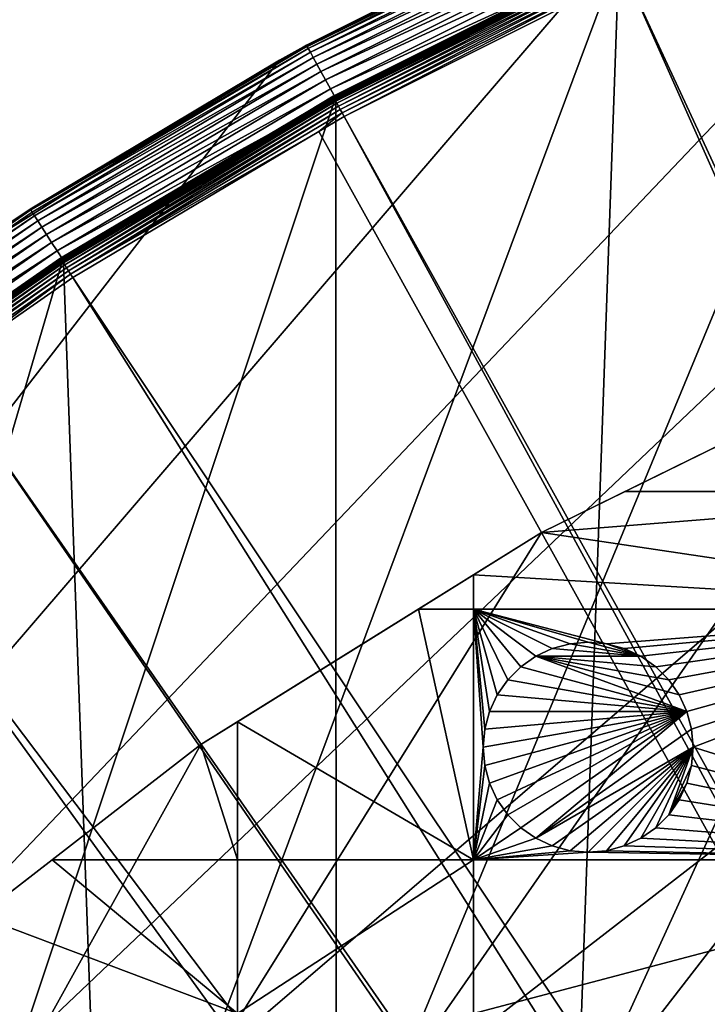
# Model space of a CAD drawing. Extents: x -150 to 150, y -150 to 150.
# Drawn here: x -81 to -59, y 100 to 133 of the extents above; entities that cross this region are included whole.
import ezdxf

# ---------------------------------------------------------------- set-up
doc = ezdxf.new("R2010")
doc.units = 0
doc.header["$MEASUREMENT"] = 0
for name, color, linetype in [('L1', 7, 'Continuous'), ('L2', 7, 'Continuous'), ('L5', 7, 'Continuous')]:
    doc.layers.add(name, color=color, linetype=linetype)

msp = doc.modelspace()

# ---------------------------------------------------------------- linework, layer by layer
at = {"layer": 'L1', "color": 250}
for points in [[(-10.58865, 147.5224, -154.3), (-61.40656, -134.552, -154.3), (-70.84893, -129.8284, -154.3)], [(-10.58865, 147.5224, -154.3), (-70.84893, -129.8284, -154.3), (-21.0858, 146.3912, -154.3)], [(-51.65127, -138.5898, -154.3), (-61.40656, -134.552, -154.3), (-10.58865, 147.5224, -154.3)], [(-70.84893, -129.8284, -154.3), (-31.4755, 144.514, -154.3), (-21.0858, 146.3912, -154.3)], [(-70.84893, -129.8284, -154.3), (-41.70481, 141.9003, -154.3), (-31.4755, 144.514, -154.3)], [(-51.72161, 138.5636, -154.3), (-41.70481, 141.9003, -154.3), (-70.84893, -129.8284, -154.3)], [(-70.84893, -129.8284, -154.3), (-61.47484, 134.5208, -154.3), (-51.72161, 138.5636, -154.3)], [(-11.89443, 27.71428, -146.7104), (-58.06339, 135.3011, -151.5675), (-61.23299, 133.9872, -151.5675)], [(-61.53718, 134.6572, -154.1526), (-71.00315, 129.9503, -152.3807), (-61.55168, 134.6846, -152.3807)], [(-61.55168, 134.6846, -152.3807), (-71.00315, 129.9503, -152.3807), (-70.99864, 129.9421, -152.2437)], [(-70.98673, 129.9241, -154.1526), (-71.00315, 129.9503, -152.3807), (-61.53718, 134.6572, -154.1526)], [(-61.54778, 134.676, -152.2437), (-61.55168, 134.6846, -152.3807), (-70.99864, 129.9421, -152.2437)], [(-61.54778, 134.676, -152.2437), (-70.99864, 129.9421, -152.2437), (-70.98296, 129.9134, -152.1104)], [(-70.98673, 129.9241, -154.1526), (-61.53718, 134.6572, -154.1526), (-61.53607, 134.6547, -154.1783)], [(-70.98544, 129.9217, -154.1783), (-70.98673, 129.9241, -154.1526), (-61.53607, 134.6547, -154.1783)], [(-70.98544, 129.9217, -154.1783), (-61.53607, 134.6547, -154.1783), (-61.53313, 134.6483, -154.2032)], [(-61.53313, 134.6483, -154.2032), (-70.98206, 129.9155, -154.2032), (-70.98544, 129.9217, -154.1783)], [(-61.53419, 134.6463, -152.1104), (-61.54778, 134.676, -152.2437), (-70.98296, 129.9134, -152.1104)], [(-61.53419, 134.6463, -152.1104), (-70.98296, 129.9134, -152.1104), (-70.95659, 129.8651, -151.9846)], [(-61.53313, 134.6483, -154.2032), (-61.52847, 134.6381, -154.2265), (-70.98206, 129.9155, -154.2032)], [(-61.52847, 134.6381, -154.2265), (-70.97667, 129.9057, -154.2265), (-70.98206, 129.9155, -154.2032)], [(-61.52847, 134.6381, -154.2265), (-61.52221, 134.6244, -154.2475), (-70.97667, 129.9057, -154.2265)], [(-61.52221, 134.6244, -154.2475), (-70.96945, 129.8925, -154.2475), (-70.97667, 129.9057, -154.2265)], [(-61.52221, 134.6244, -154.2475), (-61.51455, 134.6077, -154.2657), (-70.96945, 129.8925, -154.2475)], [(-61.51455, 134.6077, -154.2657), (-70.96062, 129.8763, -154.2657), (-70.96945, 129.8925, -154.2475)], [(-61.51455, 134.6077, -154.2657), (-61.5057, 134.5883, -154.2803), (-70.96062, 129.8763, -154.2657)], [(-61.5057, 134.5883, -154.2803), (-70.95041, 129.8576, -154.2803), (-70.96062, 129.8763, -154.2657)], [(-61.51132, 134.5962, -151.9846), (-61.53419, 134.6463, -152.1104), (-70.95659, 129.8651, -151.9846)], [(-61.51132, 134.5962, -151.9846), (-70.95659, 129.8651, -151.9846), (-70.92027, 129.7987, -151.87)], [(-61.5057, 134.5883, -154.2803), (-61.49594, 134.5669, -154.2912), (-70.95041, 129.8576, -154.2803)], [(-61.49594, 134.5669, -154.2912), (-70.93915, 129.837, -154.2912), (-70.95041, 129.8576, -154.2803)], [(-61.49594, 134.5669, -154.2912), (-61.48555, 134.5442, -154.2978), (-70.93915, 129.837, -154.2912)], [(-61.47985, 134.5274, -151.87), (-61.51132, 134.5962, -151.9846), (-70.92027, 129.7987, -151.87)], [(-61.48555, 134.5442, -154.2978), (-70.92717, 129.8151, -154.2978), (-70.93915, 129.837, -154.2912)], [(-61.48555, 134.5442, -154.2978), (-61.47484, 134.5208, -154.3), (-70.92717, 129.8151, -154.2978)], [(-61.47484, 134.5208, -154.3), (-70.91481, 129.7925, -154.3), (-70.92717, 129.8151, -154.2978)], [(-61.47985, 134.5274, -151.87), (-70.92027, 129.7987, -151.87), (-70.87511, 129.716, -151.7701)], [(-70.84893, -129.8284, -154.3), (-70.91481, 129.7925, -154.3), (-61.47484, 134.5208, -154.3)], [(-61.44069, 134.4417, -151.7701), (-61.47985, 134.5274, -151.87), (-70.87511, 129.716, -151.7701)], [(-61.44069, 134.4417, -151.7701), (-70.87511, 129.716, -151.7701), (-70.82242, 129.6196, -151.6877)], [(-61.39501, 134.3417, -151.6877), (-61.44069, 134.4417, -151.7701), (-70.82242, 129.6196, -151.6877)], [(-61.39501, 134.3417, -151.6877), (-70.82242, 129.6196, -151.6877), (-70.76374, 129.5122, -151.6254)], [(-61.34415, 134.2304, -151.6254), (-61.39501, 134.3417, -151.6877), (-70.76374, 129.5122, -151.6254)], [(-61.34415, 134.2304, -151.6254), (-70.76374, 129.5122, -151.6254), (-70.70082, 129.397, -151.5849)], [(-70.70082, 129.397, -151.5849), (-61.28961, 134.1111, -151.5849), (-61.34415, 134.2304, -151.6254)], [(-70.70082, 129.397, -151.5849), (-70.63552, 129.2775, -151.5675), (-61.28961, 134.1111, -151.5849)], [(-70.63552, 129.2775, -151.5675), (-61.23299, 133.9872, -151.5675), (-61.28961, 134.1111, -151.5849)], [(-13.72203, 26.95814, -146.7104), (-61.23299, 133.9872, -151.5675), (-70.63552, 129.2775, -151.5675)], [(-11.89443, 27.71428, -146.7104), (-61.23299, 133.9872, -151.5675), (-13.72203, 26.95814, -146.7104)], [(-70.99864, 129.9421, -152.2437), (-71.84865, 129.4484, -152.3807), (-80.08771, 124.546, -152.2437)], [(-70.99864, 129.9421, -152.2437), (-80.08771, 124.546, -152.2437), (-80.07003, 124.5186, -152.1104)], [(-70.98544, 129.9217, -154.1783), (-70.98206, 129.9155, -154.2032), (-80.07309, 124.5267, -154.1783)], [(-70.98544, 129.9217, -154.1783), (-80.07309, 124.5267, -154.1783), (-71.83362, 129.4213, -154.1526)], [(-70.98206, 129.9155, -154.2032), (-80.06927, 124.5207, -154.2032), (-80.07309, 124.5267, -154.1783)], [(-70.98296, 129.9134, -152.1104), (-70.99864, 129.9421, -152.2437), (-80.07003, 124.5186, -152.1104)], [(-70.98296, 129.9134, -152.1104), (-80.07003, 124.5186, -152.1104), (-80.04027, 124.4723, -151.9846)], [(-70.98206, 129.9155, -154.2032), (-70.97667, 129.9057, -154.2265), (-80.06927, 124.5207, -154.2032)], [(-70.97667, 129.9057, -154.2265), (-80.0632, 124.5113, -154.2265), (-80.06927, 124.5207, -154.2032)], [(-70.97667, 129.9057, -154.2265), (-70.96945, 129.8925, -154.2475), (-80.0632, 124.5113, -154.2265)], [(-70.96945, 129.8925, -154.2475), (-80.05506, 124.4986, -154.2475), (-80.0632, 124.5113, -154.2265)], [(-70.96945, 129.8925, -154.2475), (-70.96062, 129.8763, -154.2657), (-80.05506, 124.4986, -154.2475)], [(-70.96062, 129.8763, -154.2657), (-80.04508, 124.4831, -154.2657), (-80.05506, 124.4986, -154.2475)], [(-70.96062, 129.8763, -154.2657), (-70.95041, 129.8576, -154.2803), (-80.04508, 124.4831, -154.2657)], [(-70.95041, 129.8576, -154.2803), (-80.03358, 124.4652, -154.2803), (-80.04508, 124.4831, -154.2657)], [(-70.95659, 129.8651, -151.9846), (-70.98296, 129.9134, -152.1104), (-80.04027, 124.4723, -151.9846)], [(-70.95659, 129.8651, -151.9846), (-80.04027, 124.4723, -151.9846), (-79.99931, 124.4086, -151.87)], [(-70.95041, 129.8576, -154.2803), (-70.93915, 129.837, -154.2912), (-80.03358, 124.4652, -154.2803)], [(-70.93915, 129.837, -154.2912), (-80.02087, 124.4455, -154.2912), (-80.03358, 124.4652, -154.2803)], [(-70.93915, 129.837, -154.2912), (-70.92717, 129.8151, -154.2978), (-80.02087, 124.4455, -154.2912)], [(-70.92717, 129.8151, -154.2978), (-80.00735, 124.4244, -154.2978), (-80.02087, 124.4455, -154.2912)], [(-70.92717, 129.8151, -154.2978), (-70.91481, 129.7925, -154.3), (-80.00735, 124.4244, -154.2978)], [(-70.91481, 129.7925, -154.3), (-79.99342, 124.4028, -154.3), (-80.00735, 124.4244, -154.2978)], [(-70.92027, 129.7987, -151.87), (-70.95659, 129.8651, -151.9846), (-79.99931, 124.4086, -151.87)], [(-70.92027, 129.7987, -151.87), (-79.99931, 124.4086, -151.87), (-79.94837, 124.3294, -151.7701)], [(-79.99342, 124.4028, -154.3), (-70.91481, 129.7925, -154.3), (-70.84893, -129.8284, -154.3)], [(-70.87511, 129.716, -151.7701), (-70.92027, 129.7987, -151.87), (-79.94837, 124.3294, -151.7701)], [(-70.87511, 129.716, -151.7701), (-79.94837, 124.3294, -151.7701), (-79.88892, 124.2369, -151.6877)], [(-70.82242, 129.6196, -151.6877), (-70.87511, 129.716, -151.7701), (-79.88892, 124.2369, -151.6877)], [(-70.98673, 129.9241, -154.1526), (-71.84865, 129.4484, -152.3807), (-71.00315, 129.9503, -152.3807)], [(-71.00315, 129.9503, -152.3807), (-71.84865, 129.4484, -152.3807), (-70.99864, 129.9421, -152.2437)], [(-71.83362, 129.4213, -154.1526), (-71.84865, 129.4484, -152.3807), (-70.98673, 129.9241, -154.1526)], [(-71.83362, 129.4213, -154.1526), (-70.98673, 129.9241, -154.1526), (-70.98544, 129.9217, -154.1783)], [(-71.83362, 129.4213, -154.1526), (-80.09279, 124.5539, -152.3807), (-71.84865, 129.4484, -152.3807)], [(-71.84865, 129.4484, -152.3807), (-80.09279, 124.5539, -152.3807), (-80.08771, 124.546, -152.2437)], [(-80.07453, 124.5289, -154.1526), (-80.09279, 124.5539, -152.3807), (-71.83362, 129.4213, -154.1526)], [(-71.83362, 129.4213, -154.1526), (-80.07309, 124.5267, -154.1783), (-80.07453, 124.5289, -154.1526)], [(-70.82242, 129.6196, -151.6877), (-79.88892, 124.2369, -151.6877), (-79.82274, 124.134, -151.6254)], [(-70.76374, 129.5122, -151.6254), (-70.82242, 129.6196, -151.6877), (-79.82274, 124.134, -151.6254)], [(-70.76374, 129.5122, -151.6254), (-79.82274, 124.134, -151.6254), (-79.75177, 124.0236, -151.5849)], [(-70.70082, 129.397, -151.5849), (-70.76374, 129.5122, -151.6254), (-79.75177, 124.0236, -151.5849)], [(-70.70082, 129.397, -151.5849), (-79.75177, 124.0236, -151.5849), (-71.47665, 128.7781, -151.5675)], [(-71.47665, 128.7781, -151.5675), (-70.63552, 129.2775, -151.5675), (-70.70082, 129.397, -151.5849)], [(-70.63552, 129.2775, -151.5675), (-71.47665, 128.7781, -151.5675), (-14.64585, 26.39254, -146.7104)], [(-13.72203, 26.95814, -146.7104), (-70.63552, 129.2775, -151.5675), (-14.64585, 26.39254, -146.7104)], [(-71.47665, 128.7781, -151.5675), (-79.75177, 124.0236, -151.5849), (-79.6781, 123.9091, -151.5675)], [(-14.64585, 26.39254, -146.7104), (-71.47665, 128.7781, -151.5675), (-79.6781, 123.9091, -151.5675)], [(-80.08771, 124.546, -152.2437), (-84.54125, 121.4636, -152.3807), (-88.76866, 118.5153, -152.2437)], [(-80.08771, 124.546, -152.2437), (-88.76866, 118.5153, -152.2437), (-88.74907, 118.4892, -152.1104)], [(-80.07309, 124.5267, -154.1783), (-80.06927, 124.5207, -154.2032), (-88.7527, 118.497, -154.1783)], [(-80.07309, 124.5267, -154.1783), (-88.7527, 118.497, -154.1783), (-84.52359, 121.4382, -154.1526)], [(-80.06927, 124.5207, -154.2032), (-88.74847, 118.4914, -154.2032), (-88.7527, 118.497, -154.1783)], [(-80.07003, 124.5186, -152.1104), (-80.08771, 124.546, -152.2437), (-88.74907, 118.4892, -152.1104)], [(-80.07003, 124.5186, -152.1104), (-88.74907, 118.4892, -152.1104), (-88.71608, 118.4451, -151.9846)], [(-80.06927, 124.5207, -154.2032), (-80.0632, 124.5113, -154.2265), (-88.74847, 118.4914, -154.2032)], [(-80.0632, 124.5113, -154.2265), (-88.74174, 118.4824, -154.2265), (-88.74847, 118.4914, -154.2032)], [(-80.0632, 124.5113, -154.2265), (-80.05506, 124.4986, -154.2475), (-88.74174, 118.4824, -154.2265)], [(-80.05506, 124.4986, -154.2475), (-88.73272, 118.4703, -154.2475), (-88.74174, 118.4824, -154.2265)], [(-80.05506, 124.4986, -154.2475), (-80.04508, 124.4831, -154.2657), (-88.73272, 118.4703, -154.2475)], [(-80.04508, 124.4831, -154.2657), (-88.72166, 118.4556, -154.2657), (-88.73272, 118.4703, -154.2475)], [(-80.04508, 124.4831, -154.2657), (-80.03358, 124.4652, -154.2803), (-88.72166, 118.4556, -154.2657)], [(-80.03358, 124.4652, -154.2803), (-88.70891, 118.4386, -154.2803), (-88.72166, 118.4556, -154.2657)], [(-80.04027, 124.4723, -151.9846), (-80.07003, 124.5186, -152.1104), (-88.71608, 118.4451, -151.9846)], [(-80.04027, 124.4723, -151.9846), (-88.71608, 118.4451, -151.9846), (-88.67069, 118.3845, -151.87)], [(-80.03358, 124.4652, -154.2803), (-80.02087, 124.4455, -154.2912), (-88.70891, 118.4386, -154.2803)], [(-80.02087, 124.4455, -154.2912), (-88.69483, 118.4198, -154.2912), (-88.70891, 118.4386, -154.2803)], [(-80.02087, 124.4455, -154.2912), (-80.00735, 124.4244, -154.2978), (-88.69483, 118.4198, -154.2912)], [(-80.00735, 124.4244, -154.2978), (-88.67984, 118.3998, -154.2978), (-88.69483, 118.4198, -154.2912)], [(-80.00735, 124.4244, -154.2978), (-79.99342, 124.4028, -154.3), (-88.67984, 118.3998, -154.2978)], [(-79.99342, 124.4028, -154.3), (-88.6644, 118.3791, -154.3), (-88.67984, 118.3998, -154.2978)], [(-79.99931, 124.4086, -151.87), (-80.04027, 124.4723, -151.9846), (-88.67069, 118.3845, -151.87)], [(-79.99931, 124.4086, -151.87), (-88.67069, 118.3845, -151.87), (-88.61422, 118.3091, -151.7701)], [(-70.84893, -129.8284, -154.3), (-88.6644, 118.3791, -154.3), (-79.99342, 124.4028, -154.3)], [(-79.94837, 124.3294, -151.7701), (-79.99931, 124.4086, -151.87), (-88.61422, 118.3091, -151.7701)], [(-80.07453, 124.5289, -154.1526), (-84.54125, 121.4636, -152.3807), (-80.09279, 124.5539, -152.3807)], [(-80.09279, 124.5539, -152.3807), (-84.54125, 121.4636, -152.3807), (-80.08771, 124.546, -152.2437)], [(-84.52359, 121.4382, -154.1526), (-84.54125, 121.4636, -152.3807), (-80.07453, 124.5289, -154.1526)], [(-84.52359, 121.4382, -154.1526), (-80.07453, 124.5289, -154.1526), (-80.07309, 124.5267, -154.1783)], [(-79.94837, 124.3294, -151.7701), (-88.61422, 118.3091, -151.7701), (-88.54833, 118.2212, -151.6877)], [(-79.88892, 124.2369, -151.6877), (-79.94837, 124.3294, -151.7701), (-88.54833, 118.2212, -151.6877)], [(-79.88892, 124.2369, -151.6877), (-88.54833, 118.2212, -151.6877), (-88.47498, 118.1232, -151.6254)], [(-79.82274, 124.134, -151.6254), (-79.88892, 124.2369, -151.6877), (-88.47498, 118.1232, -151.6254)], [(-79.82274, 124.134, -151.6254), (-88.47498, 118.1232, -151.6254), (-88.39631, 118.0182, -151.5849)], [(-79.75177, 124.0236, -151.5849), (-79.82274, 124.134, -151.6254), (-88.39631, 118.0182, -151.5849)], [(-79.75177, 124.0236, -151.5849), (-88.39631, 118.0182, -151.5849), (-84.10352, 120.8347, -151.5675)], [(-84.10352, 120.8347, -151.5675), (-79.6781, 123.9091, -151.5675), (-79.75177, 124.0236, -151.5849)], [(-17.2591, 24.7926, -146.7104), (-79.6781, 123.9091, -151.5675), (-84.10352, 120.8347, -151.5675)], [(-14.64585, 26.39254, -146.7104), (-79.6781, 123.9091, -151.5675), (-17.2591, 24.7926, -146.7104)], [(-17.77027, 24.47964, -146.7104), (-84.10352, 120.8347, -151.5675), (-88.31466, 117.9092, -151.5675)], [(-17.2591, 24.7926, -146.7104), (-84.10352, 120.8347, -151.5675), (-17.77027, 24.47964, -146.7104)], [(-70.84893, -129.8284, -154.3), (-96.88357, 111.7523, -154.3), (-88.6644, 118.3791, -154.3)], [(-88.31466, 117.9092, -151.5675), (-95.94271, 111.7588, -151.5675), (-19.64328, 22.88126, -146.7104)], [(-17.77027, 24.47964, -146.7104), (-88.31466, 117.9092, -151.5675), (-19.64328, 22.88126, -146.7104)], [(-104.609, 104.5559, -154.3), (-96.88357, 111.7523, -154.3), (-70.84893, -129.8284, -154.3)], [(-19.64328, 22.88126, -146.7104), (-95.94271, 111.7588, -151.5675), (-96.50119, 111.3085, -151.5675)], [(-21.38095, 21.39837, -146.7104), (-96.50119, 111.3085, -151.5675), (-104.196, 104.1405, -151.5675)], [(-19.64328, 22.88126, -146.7104), (-96.50119, 111.3085, -151.5675), (-21.38095, 21.39837, -146.7104)], [(-70.84893, -129.8284, -154.3), (-111.8014, 96.82682, -154.3), (-104.609, 104.5559, -154.3)], [(-104.196, 104.1405, -151.5675), (-106.7111, 101.4377, -151.5675), (-21.88581, 20.80774, -146.7104)], [(-21.38095, 21.39837, -146.7104), (-104.196, 104.1405, -151.5675), (-21.88581, 20.80774, -146.7104)], [(-21.88581, 20.80774, -146.7104), (-106.7111, 101.4377, -151.5675), (-111.3598, 96.44195, -151.5675)]]:
    msp.add_3dface(points, dxfattribs=at)
at = {"layer": 'L2', "color": 250}
for points in [[(13.35422, 131.3228, -161.5), (0, 132, -161.5), (-131.8306, 6.68569, -161.5)], [(-131.8306, 6.68569, -161.5), (0, 132, -161.5), (-13.35422, 131.3228, -161.5)], [(-131.8306, 6.68569, -161.5), (26.5714, 129.298, -161.5), (13.35422, 131.3228, -161.5)], [(-131.8306, 6.68569, -161.5), (-13.35422, 131.3228, -161.5), (-26.5714, 129.298, -161.5)], [(-131.8306, 6.68569, -161.5), (39.51593, 125.9464, -161.5), (26.5714, 129.298, -161.5)], [(-26.5714, 129.298, -161.5), (-39.51593, 125.9464, -161.5), (-131.8306, 6.68569, -161.5)], [(52.05497, 121.3024, -161.5), (39.51593, 125.9464, -161.5), (-131.8306, 6.68569, -161.5)], [(-131.8306, 6.68569, -161.5), (-39.51593, 125.9464, -161.5), (-52.05497, 121.3024, -161.5)], [(-131.8306, 6.68569, -161.5), (64.05986, 115.4138, -161.5), (52.05497, 121.3024, -161.5)], [(-131.8306, 6.68569, -161.5), (-52.05497, 121.3024, -161.5), (-64.05986, 115.4138, -161.5)], [(-52.05497, 121.3024, -161.5), (-52.20103, 121.2308, -164), (-64.05986, 115.4138, -161.5)], [(-64.05986, 115.4138, -161.5), (-52.20103, 121.2308, -164), (-61.27198, 116.7813, -164)], [(-52.20103, 121.2308, -164), (-46.92401, 116.7813, -164), (-61.27198, 116.7813, -164)], [(-61.27198, 116.7813, -164), (-46.92401, 116.7813, -164), (-64.05986, 115.4138, -164)], [(-64.05986, 115.4138, -164), (-46.92401, 116.7813, -164), (-46.92401, 112.8574, -164)], [(-64.05986, 115.4138, -161.5), (-61.27198, 116.7813, -164), (-64.05986, 115.4138, -164)], [(-131.8306, 6.68569, -161.5), (75.4074, 108.3408, -161.5), (64.05986, 115.4138, -161.5)], [(-64.05986, 115.4138, -161.5), (-75.4074, 108.3408, -161.5), (-131.8306, 6.68569, -161.5)], [(-64.05986, 115.4138, -161.5), (-68.16119, 112.8574, -164), (-75.4074, 108.3408, -161.5)], [(-64.05986, 115.4138, -161.5), (-66.32403, 114.0025, -164), (-68.16119, 112.8574, -164)], [(-64.05986, 115.4138, -164), (-46.92401, 112.8574, -164), (-66.32403, 114.0025, -164)], [(-64.05986, 115.4138, -164), (-66.32403, 114.0025, -164), (-64.05986, 115.4138, -161.5)], [(-66.32403, 114.0025, -164), (-66.32403, 112.8574, -164), (-68.16119, 112.8574, -164)], [(-66.32403, 114.0025, -164), (-46.92401, 112.8574, -164), (-66.32403, 112.8574, -164)], [(-75.4074, 108.3408, -161.5), (-68.16119, 112.8574, -164), (-74.19402, 109.0971, -164)], [(-68.16119, 112.8574, -164), (-66.32403, 104.5012, -164), (-74.19402, 109.0971, -164)], [(-68.16119, 112.8574, -164), (-66.32403, 112.8574, -164), (-66.32403, 104.5012, -164)], [(-66.32403, 112.8574, -164), (-62.5, 111.7532, -164), (-63.10777, 111.7, -164)], [(-66.32403, 112.8574, -164), (-46.92401, 112.8574, -164), (-61.89223, 111.7, -164)], [(-66.32403, 112.8574, -164), (-61.89223, 111.7, -164), (-62.5, 111.7532, -164)], [(-63.10777, 111.7, -164), (-63.69707, 111.5421, -164), (-66.32403, 112.8574, -164)], [(-66.32403, 112.8574, -164), (-63.69707, 111.5421, -164), (-64.25, 111.2843, -164)], [(-66.32403, 112.8574, -164), (-64.25, 111.2843, -164), (-64.74975, 110.9343, -164)], [(-64.74975, 110.9343, -164), (-65.18116, 110.5029, -164), (-66.32403, 112.8574, -164)], [(-66.32403, 112.8574, -164), (-65.18116, 110.5029, -164), (-65.53109, 110.0032, -164)], [(-66.32403, 112.8574, -164), (-65.53109, 110.0032, -164), (-65.78892, 109.4502, -164)], [(-65.78892, 109.4502, -164), (-65.94682, 108.8609, -164), (-66.32403, 112.8574, -164)], [(-66.32403, 112.8574, -164), (-65.94682, 108.8609, -164), (-66, 108.2532, -164)], [(-66.32403, 112.8574, -164), (-66, 108.2532, -164), (-66.32403, 104.5012, -164)], [(-46.92401, 112.8574, -164), (-61.30293, 111.5421, -164), (-61.89223, 111.7, -164)], [(-46.92401, 112.8574, -164), (-60.75, 111.2843, -164), (-61.30293, 111.5421, -164)], [(-60.25025, 110.9343, -164), (-60.75, 111.2843, -164), (-46.92401, 112.8574, -164)], [(-46.92401, 112.8574, -164), (-59.81885, 110.5029, -164), (-60.25025, 110.9343, -164)], [(-46.92401, 112.8574, -164), (-59.46891, 110.0032, -164), (-59.81885, 110.5029, -164)], [(-59.21108, 109.4502, -164), (-59.46891, 110.0032, -164), (-46.92401, 112.8574, -164)], [(-46.92401, 112.8574, -164), (-59.05317, 108.8609, -164), (-59.21108, 109.4502, -164)], [(-46.92401, 112.8574, -164), (-59, 108.2532, -164), (-59.05317, 108.8609, -164)], [(-46.92401, 112.8574, -164), (-46.92401, 104.5012, -164), (-59, 108.2532, -164)], [(-63.69707, 111.5421, -169.5), (-63.69707, 111.5421, -164), (-63.10777, 111.7, -164)], [(-63.69707, 111.5421, -169.5), (-63.10777, 111.7, -164), (-63.10777, 111.7, -169.5)], [(-63.69707, 111.5421, -169.5), (-63.10777, 111.7, -169.5), (-60.75, 111.2843, -169.5)], [(-63.10777, 111.7, -169.5), (-62.5, 111.7532, -164), (-62.5, 111.7532, -169.5)], [(-63.10777, 111.7, -169.5), (-63.10777, 111.7, -164), (-62.5, 111.7532, -164)], [(-63.10777, 111.7, -169.5), (-62.5, 111.7532, -169.5), (-60.75, 111.2843, -169.5)], [(-62.5, 111.7532, -169.5), (-62.5, 111.7532, -164), (-61.89223, 111.7, -164)], [(-62.5, 111.7532, -169.5), (-61.89223, 111.7, -164), (-61.89223, 111.7, -169.5)], [(-60.75, 111.2843, -169.5), (-62.5, 111.7532, -169.5), (-61.89223, 111.7, -169.5)], [(-61.89223, 111.7, -169.5), (-61.89223, 111.7, -164), (-61.30293, 111.5421, -164)], [(-61.89223, 111.7, -169.5), (-61.30293, 111.5421, -164), (-61.30293, 111.5421, -169.5)], [(-60.75, 111.2843, -169.5), (-61.89223, 111.7, -169.5), (-61.30293, 111.5421, -169.5)], [(-64.74975, 110.9343, -169.5), (-64.74975, 110.9343, -164), (-64.25, 111.2843, -164)], [(-64.74975, 110.9343, -169.5), (-64.25, 111.2843, -164), (-64.25, 111.2843, -169.5)], [(-59.21108, 109.4502, -169.5), (-64.74975, 110.9343, -169.5), (-64.25, 111.2843, -169.5)], [(-64.25, 111.2843, -169.5), (-64.25, 111.2843, -164), (-63.69707, 111.5421, -164)], [(-64.25, 111.2843, -169.5), (-63.69707, 111.5421, -164), (-63.69707, 111.5421, -169.5)], [(-63.69707, 111.5421, -169.5), (-60.75, 111.2843, -169.5), (-64.25, 111.2843, -169.5)], [(-59.21108, 109.4502, -169.5), (-64.25, 111.2843, -169.5), (-59.46891, 110.0032, -169.5)], [(-59.46891, 110.0032, -169.5), (-64.25, 111.2843, -169.5), (-59.81885, 110.5029, -169.5)], [(-64.25, 111.2843, -169.5), (-60.75, 111.2843, -169.5), (-60.25025, 110.9343, -169.5)], [(-64.25, 111.2843, -169.5), (-60.25025, 110.9343, -169.5), (-59.81885, 110.5029, -169.5)], [(-61.30293, 111.5421, -169.5), (-61.30293, 111.5421, -164), (-60.75, 111.2843, -164)], [(-61.30293, 111.5421, -169.5), (-60.75, 111.2843, -164), (-60.75, 111.2843, -169.5)], [(-60.75, 111.2843, -169.5), (-60.75, 111.2843, -164), (-60.25025, 110.9343, -164)], [(-60.75, 111.2843, -169.5), (-60.25025, 110.9343, -164), (-60.25025, 110.9343, -169.5)], [(-65.18116, 110.5029, -169.5), (-65.18116, 110.5029, -164), (-64.74975, 110.9343, -164)], [(-65.18116, 110.5029, -169.5), (-64.74975, 110.9343, -164), (-64.74975, 110.9343, -169.5)], [(-65.18116, 110.5029, -169.5), (-64.74975, 110.9343, -169.5), (-59.21108, 109.4502, -169.5)], [(-60.25025, 110.9343, -169.5), (-60.25025, 110.9343, -164), (-59.81885, 110.5029, -164)], [(-60.25025, 110.9343, -169.5), (-59.81885, 110.5029, -164), (-59.81885, 110.5029, -169.5)], [(-65.53109, 110.0032, -169.5), (-65.53109, 110.0032, -164), (-65.18116, 110.5029, -164)], [(-65.53109, 110.0032, -169.5), (-65.18116, 110.5029, -164), (-65.18116, 110.5029, -169.5)], [(-59.21108, 109.4502, -169.5), (-65.53109, 110.0032, -169.5), (-65.18116, 110.5029, -169.5)], [(-59.81885, 110.5029, -169.5), (-59.81885, 110.5029, -164), (-59.46891, 110.0032, -164)], [(-59.81885, 110.5029, -169.5), (-59.46891, 110.0032, -164), (-59.46891, 110.0032, -169.5)], [(-65.78892, 109.4502, -169.5), (-65.78892, 109.4502, -164), (-65.53109, 110.0032, -164)], [(-65.78892, 109.4502, -169.5), (-65.53109, 110.0032, -164), (-65.53109, 110.0032, -169.5)], [(-59.21108, 109.4502, -169.5), (-65.78892, 109.4502, -169.5), (-65.53109, 110.0032, -169.5)], [(-59.46891, 110.0032, -169.5), (-59.46891, 110.0032, -164), (-59.21108, 109.4502, -164)], [(-59.46891, 110.0032, -169.5), (-59.21108, 109.4502, -164), (-59.21108, 109.4502, -169.5)], [(-59.21108, 109.4502, -169.5), (-65.94682, 107.6454, -169.5), (-66, 108.2532, -169.5)], [(-59.21108, 109.4502, -169.5), (-66, 108.2532, -169.5), (-65.94682, 108.8609, -169.5)], [(-65.94682, 108.8609, -169.5), (-65.94682, 108.8609, -164), (-65.78892, 109.4502, -164)], [(-65.94682, 108.8609, -169.5), (-65.78892, 109.4502, -164), (-65.78892, 109.4502, -169.5)], [(-65.78892, 107.0561, -169.5), (-65.94682, 107.6454, -169.5), (-59.21108, 109.4502, -169.5)], [(-65.94682, 108.8609, -169.5), (-65.78892, 109.4502, -169.5), (-59.21108, 109.4502, -169.5)], [(-59.21108, 109.4502, -169.5), (-65.53109, 106.5032, -169.5), (-65.78892, 107.0561, -169.5)], [(-59.21108, 109.4502, -169.5), (-65.18116, 106.0034, -169.5), (-65.53109, 106.5032, -169.5)], [(-64.74975, 105.572, -169.5), (-65.18116, 106.0034, -169.5), (-59.21108, 109.4502, -169.5)], [(-64.74975, 105.572, -169.5), (-59.21108, 109.4502, -169.5), (-64.25, 105.2221, -169.5)], [(-64.25, 105.2221, -169.5), (-59.21108, 109.4502, -169.5), (-59.05317, 108.8609, -169.5)], [(-59.21108, 109.4502, -169.5), (-59.21108, 109.4502, -164), (-59.05317, 108.8609, -164)], [(-59.21108, 109.4502, -169.5), (-59.05317, 108.8609, -164), (-59.05317, 108.8609, -169.5)], [(-74.19402, 109.0971, -164), (-74.19402, 104.5012, -164), (-75.4074, 108.3408, -164)], [(-75.4074, 108.3408, -161.5), (-74.19402, 109.0971, -164), (-75.4074, 108.3408, -164)], [(-74.19402, 109.0971, -164), (-66.32403, 104.5012, -164), (-74.19402, 104.5012, -164)], [(-66, 108.2532, -169.5), (-66, 108.2532, -164), (-65.94682, 108.8609, -164)], [(-66, 108.2532, -169.5), (-65.94682, 108.8609, -164), (-65.94682, 108.8609, -169.5)], [(-64.25, 105.2221, -169.5), (-59.05317, 108.8609, -169.5), (-59, 108.2532, -169.5)], [(-59.05317, 108.8609, -169.5), (-59.05317, 108.8609, -164), (-59, 108.2532, -164)], [(-59.05317, 108.8609, -169.5), (-59, 108.2532, -164), (-59, 108.2532, -169.5)], [(85.98117, 100.1561, -161.5), (75.4074, 108.3408, -161.5), (-131.8306, 6.68569, -161.5)], [(-131.8306, 6.68569, -161.5), (-75.4074, 108.3408, -161.5), (-85.98117, 100.1561, -161.5)], [(-75.4074, 108.3408, -161.5), (-80.36774, 104.5012, -164), (-85.98117, 100.1561, -161.5)], [(-74.19402, 104.5012, -164), (-80.36774, 104.5012, -164), (-75.4074, 108.3408, -164)], [(-75.4074, 108.3408, -161.5), (-75.4074, 108.3408, -164), (-80.36774, 104.5012, -164)], [(-66.32403, 104.5012, -164), (-66, 108.2532, -164), (-65.94682, 107.6454, -164)], [(-65.94682, 107.6454, -169.5), (-65.94682, 107.6454, -164), (-66, 108.2532, -164)], [(-65.94682, 107.6454, -169.5), (-66, 108.2532, -164), (-66, 108.2532, -169.5)], [(-63.69707, 104.9642, -169.5), (-64.25, 105.2221, -169.5), (-59, 108.2532, -169.5)], [(-59, 108.2532, -169.5), (-63.10777, 104.8063, -169.5), (-63.69707, 104.9642, -169.5)], [(-59, 108.2532, -169.5), (-62.5, 104.7532, -169.5), (-63.10777, 104.8063, -169.5)], [(-61.89223, 104.8063, -169.5), (-62.5, 104.7532, -169.5), (-59, 108.2532, -169.5)], [(-59, 108.2532, -169.5), (-61.30293, 104.9642, -169.5), (-61.89223, 104.8063, -169.5)], [(-59, 108.2532, -169.5), (-60.75, 105.2221, -169.5), (-61.30293, 104.9642, -169.5)], [(-60.25025, 105.572, -169.5), (-60.75, 105.2221, -169.5), (-59, 108.2532, -169.5)], [(-60.25025, 105.572, -169.5), (-59, 108.2532, -169.5), (-59.81885, 106.0034, -169.5)], [(-59.81885, 106.0034, -169.5), (-59, 108.2532, -169.5), (-59.05317, 107.6454, -169.5)], [(-46.92401, 104.5012, -164), (-59.05317, 107.6454, -164), (-59, 108.2532, -164)], [(-59, 108.2532, -169.5), (-59, 108.2532, -164), (-59.05317, 107.6454, -164)], [(-59, 108.2532, -169.5), (-59.05317, 107.6454, -164), (-59.05317, 107.6454, -169.5)], [(-66.32403, 104.5012, -164), (-65.94682, 107.6454, -164), (-65.78892, 107.0561, -164)], [(-65.78892, 107.0561, -169.5), (-65.78892, 107.0561, -164), (-65.94682, 107.6454, -164)], [(-65.78892, 107.0561, -169.5), (-65.94682, 107.6454, -164), (-65.94682, 107.6454, -169.5)], [(-59.81885, 106.0034, -169.5), (-59.05317, 107.6454, -169.5), (-59.21108, 107.0561, -169.5)], [(-46.92401, 104.5012, -164), (-59.21108, 107.0561, -164), (-59.05317, 107.6454, -164)], [(-59.05317, 107.6454, -169.5), (-59.05317, 107.6454, -164), (-59.21108, 107.0561, -164)], [(-59.05317, 107.6454, -169.5), (-59.21108, 107.0561, -164), (-59.21108, 107.0561, -169.5)], [(-65.78892, 107.0561, -164), (-65.53109, 106.5032, -164), (-66.32403, 104.5012, -164)], [(-65.53109, 106.5032, -169.5), (-65.53109, 106.5032, -164), (-65.78892, 107.0561, -164)], [(-65.53109, 106.5032, -169.5), (-65.78892, 107.0561, -164), (-65.78892, 107.0561, -169.5)], [(-59.21108, 107.0561, -169.5), (-59.46891, 106.5032, -169.5), (-59.81885, 106.0034, -169.5)], [(-59.46891, 106.5032, -164), (-59.21108, 107.0561, -164), (-46.92401, 104.5012, -164)], [(-59.21108, 107.0561, -169.5), (-59.21108, 107.0561, -164), (-59.46891, 106.5032, -164)], [(-59.21108, 107.0561, -169.5), (-59.46891, 106.5032, -164), (-59.46891, 106.5032, -169.5)], [(-66.32403, 104.5012, -164), (-65.53109, 106.5032, -164), (-65.18116, 106.0034, -164)], [(-65.18116, 106.0034, -169.5), (-65.18116, 106.0034, -164), (-65.53109, 106.5032, -164)], [(-65.18116, 106.0034, -169.5), (-65.53109, 106.5032, -164), (-65.53109, 106.5032, -169.5)], [(-46.92401, 104.5012, -164), (-59.81885, 106.0034, -164), (-59.46891, 106.5032, -164)], [(-59.46891, 106.5032, -169.5), (-59.46891, 106.5032, -164), (-59.81885, 106.0034, -164)], [(-59.46891, 106.5032, -169.5), (-59.81885, 106.0034, -164), (-59.81885, 106.0034, -169.5)], [(-66.32403, 104.5012, -164), (-65.18116, 106.0034, -164), (-64.74975, 105.572, -164)], [(-64.74975, 105.572, -169.5), (-64.74975, 105.572, -164), (-65.18116, 106.0034, -164)], [(-64.74975, 105.572, -169.5), (-65.18116, 106.0034, -164), (-65.18116, 106.0034, -169.5)], [(-46.92401, 104.5012, -164), (-60.25025, 105.572, -164), (-59.81885, 106.0034, -164)], [(-59.81885, 106.0034, -169.5), (-59.81885, 106.0034, -164), (-60.25025, 105.572, -164)], [(-59.81885, 106.0034, -169.5), (-60.25025, 105.572, -164), (-60.25025, 105.572, -169.5)], [(-64.74975, 105.572, -164), (-64.25, 105.2221, -164), (-66.32403, 104.5012, -164)], [(-64.25, 105.2221, -169.5), (-64.25, 105.2221, -164), (-64.74975, 105.572, -164)], [(-64.25, 105.2221, -169.5), (-64.74975, 105.572, -164), (-64.74975, 105.572, -169.5)], [(-60.75, 105.2221, -164), (-60.25025, 105.572, -164), (-46.92401, 104.5012, -164)], [(-60.25025, 105.572, -169.5), (-60.25025, 105.572, -164), (-60.75, 105.2221, -164)], [(-60.25025, 105.572, -169.5), (-60.75, 105.2221, -164), (-60.75, 105.2221, -169.5)], [(-66.32403, 104.5012, -164), (-64.25, 105.2221, -164), (-63.69707, 104.9642, -164)], [(-63.69707, 104.9642, -169.5), (-63.69707, 104.9642, -164), (-64.25, 105.2221, -164)], [(-63.69707, 104.9642, -169.5), (-64.25, 105.2221, -164), (-64.25, 105.2221, -169.5)], [(-46.92401, 104.5012, -164), (-61.30293, 104.9642, -164), (-60.75, 105.2221, -164)], [(-60.75, 105.2221, -169.5), (-60.75, 105.2221, -164), (-61.30293, 104.9642, -164)], [(-60.75, 105.2221, -169.5), (-61.30293, 104.9642, -164), (-61.30293, 104.9642, -169.5)], [(-66.32403, 104.5012, -164), (-63.69707, 104.9642, -164), (-63.10777, 104.8063, -164)], [(-63.10777, 104.8063, -164), (-62.5, 104.7532, -164), (-66.32403, 104.5012, -164)], [(-66.32403, 104.5012, -164), (-62.5, 104.7532, -164), (-46.92401, 104.5012, -164)], [(-63.10777, 104.8063, -169.5), (-63.10777, 104.8063, -164), (-63.69707, 104.9642, -164)], [(-63.10777, 104.8063, -169.5), (-63.69707, 104.9642, -164), (-63.69707, 104.9642, -169.5)], [(-62.5, 104.7532, -169.5), (-62.5, 104.7532, -164), (-63.10777, 104.8063, -164)], [(-62.5, 104.7532, -169.5), (-63.10777, 104.8063, -164), (-63.10777, 104.8063, -169.5)], [(-62.5, 104.7532, -164), (-61.89223, 104.8063, -164), (-46.92401, 104.5012, -164)], [(-61.89223, 104.8063, -169.5), (-61.89223, 104.8063, -164), (-62.5, 104.7532, -164)], [(-61.89223, 104.8063, -169.5), (-62.5, 104.7532, -164), (-62.5, 104.7532, -169.5)], [(-46.92401, 104.5012, -164), (-61.89223, 104.8063, -164), (-61.30293, 104.9642, -164)], [(-61.30293, 104.9642, -169.5), (-61.30293, 104.9642, -164), (-61.89223, 104.8063, -164)], [(-61.30293, 104.9642, -169.5), (-61.89223, 104.8063, -164), (-61.89223, 104.8063, -169.5)], [(-85.98117, 100.1561, -161.5), (-80.36774, 104.5012, -164), (-82.79422, 102.6229, -164)], [(-80.36774, 104.5012, -164), (-74.19402, 99.37778, -164), (-82.79422, 102.6229, -164)], [(-74.19402, 104.5012, -164), (-74.19402, 99.37778, -164), (-80.36774, 104.5012, -164)], [(-66.32403, 104.5012, -164), (-66.32403, 99.37778, -164), (-74.19402, 99.37778, -164)], [(-66.32403, 104.5012, -164), (-74.19402, 99.37778, -164), (-74.19402, 104.5012, -164)], [(-46.92401, 104.5012, -164), (-46.92401, 99.37778, -164), (-66.32403, 99.37778, -164)], [(-46.92401, 104.5012, -164), (-66.32403, 99.37778, -164), (-66.32403, 104.5012, -164)], [(-82.79422, 102.6229, -164), (-74.19402, 99.37778, -164), (-82.79422, 99.37778, -164)], [(95.67264, 90.94363, -161.5), (85.98117, 100.1561, -161.5), (-131.8306, 6.68569, -161.5)]]:
    msp.add_3dface(points, dxfattribs=at)
at = {"layer": 'L5', "color": 7}
for points in [[(15.17525, 149.2304, -152), (0, 150, -152), (-145.2116, 37.59788, -152)], [(-145.2116, 37.59788, -152), (0, 150, -152), (-15.17525, 149.2304, -152)], [(-145.2116, 37.59788, -152), (30.19478, 146.9295, -152), (15.17525, 149.2304, -152)], [(-145.2116, 37.59788, -152), (-15.17525, 149.2304, -152), (-30.19478, 146.9295, -152)], [(-10.5582, 147.6229, -167.5), (0, 148, -167.5), (-134.6255, -61.48142, -167.5)], [(-134.6255, -61.48142, -167.5), (0, 148, -167.5), (-129.8965, -70.92885, -167.5)], [(0, 148, -167.5), (-124.5055, -80.01484, -167.5), (-129.8965, -70.92885, -167.5)], [(0, 148, -167.5), (-118.4801, -88.6931, -167.5), (-124.5055, -80.01484, -167.5)], [(-111.8509, -96.91939, -167.5), (-118.4801, -88.6931, -167.5), (0, 148, -167.5)], [(0, 148, -167.5), (-104.6518, -104.6518, -167.5), (-111.8509, -96.91939, -167.5)], [(0, 148, -167.5), (-96.91939, -111.8509, -167.5), (-104.6518, -104.6518, -167.5)], [(-88.6931, -118.4801, -167.5), (-96.91939, -111.8509, -167.5), (0, 148, -167.5)], [(0, 148, -167.5), (-80.01484, -124.5055, -167.5), (-88.6931, -118.4801, -167.5)], [(0, 148, -167.5), (-70.92885, -129.8965, -167.5), (-80.01484, -124.5055, -167.5)], [(-61.48142, -134.6255, -167.5), (-70.92885, -129.8965, -167.5), (0, 148, -167.5)], [(0, 148, -167.5), (-51.7207, -138.6686, -167.5), (-61.48142, -134.6255, -167.5)], [(-134.6255, -61.48142, -167.5), (-21.0626, 146.4936, -167.5), (-10.5582, 147.6229, -167.5)], [(-145.2116, 37.59788, -152), (44.90447, 143.1209, -152), (30.19478, 146.9295, -152)], [(-30.19478, 146.9295, -152), (-44.90447, 143.1209, -152), (-145.2116, 37.59788, -152)], [(-134.6255, -61.48142, -167.5), (-31.45966, 144.6177, -167.5), (-21.0626, 146.4936, -167.5)], [(-41.69642, 142.005, -167.5), (-31.45966, 144.6177, -167.5), (-134.6255, -61.48142, -167.5)], [(59.15338, 137.8437, -152), (44.90447, 143.1209, -152), (-145.2116, 37.59788, -152)], [(-145.2116, 37.59788, -152), (-44.90447, 143.1209, -152), (-59.15338, 137.8437, -152)], [(-134.6255, -61.48142, -167.5), (-51.7207, 138.6686, -167.5), (-41.69642, 142.005, -167.5)], [(-134.6255, -61.48142, -167.5), (-61.48142, 134.6255, -167.5), (-51.7207, 138.6686, -167.5)], [(-145.2116, 37.59788, -152), (72.79529, 131.152, -152), (59.15338, 137.8437, -152)], [(-145.2116, 37.59788, -152), (-59.15338, 137.8437, -152), (-72.79529, 131.152, -152)], [(-59.15338, 137.8437, -152), (-71.88735, 131.6518, -165.5), (-72.79529, 131.152, -152)], [(-59.15338, 137.8437, -152), (-62.31225, 136.4448, -165.5), (-71.88735, 131.6518, -165.5)], [(-71.88735, 131.6518, -165.5), (-62.31225, 136.4448, -165.5), (-62.29963, 136.4172, -165.8473)], [(-71.87279, 131.6252, -165.8473), (-71.88735, 131.6518, -165.5), (-62.29963, 136.4172, -165.8473)], [(-62.29963, 136.4172, -165.8473), (-62.26215, 136.3351, -166.184), (-71.87279, 131.6252, -165.8473)], [(-71.87279, 131.6252, -165.8473), (-62.26215, 136.3351, -166.184), (-71.82954, 131.546, -166.184)], [(-62.26215, 136.3351, -166.184), (-62.20094, 136.2011, -166.5), (-71.82954, 131.546, -166.184)], [(-71.82954, 131.546, -166.184), (-62.20094, 136.2011, -166.5), (-71.75893, 131.4167, -166.5)], [(-62.20094, 136.2011, -166.5), (-62.11787, 136.0192, -166.7856), (-71.75893, 131.4167, -166.5)], [(-71.75893, 131.4167, -166.5), (-62.11787, 136.0192, -166.7856), (-71.6631, 131.2412, -166.7856)], [(-62.11787, 136.0192, -166.7856), (-62.01547, 135.7949, -167.0321), (-71.6631, 131.2412, -166.7856)], [(-71.6631, 131.2412, -166.7856), (-62.01547, 135.7949, -167.0321), (-71.54496, 131.0248, -167.0321)], [(-62.01547, 135.7949, -167.0321), (-61.89684, 135.5352, -167.2321), (-71.54496, 131.0248, -167.0321)], [(-71.54496, 131.0248, -167.0321), (-61.89684, 135.5352, -167.2321), (-71.4081, 130.7742, -167.2321)], [(-61.89684, 135.5352, -167.2321), (-61.76558, 135.2478, -167.3794), (-71.4081, 130.7742, -167.2321)], [(-71.4081, 130.7742, -167.2321), (-61.76558, 135.2478, -167.3794), (-71.25667, 130.4969, -167.3794)], [(-61.76558, 135.2478, -167.3794), (-61.62569, 134.9414, -167.4696), (-71.25667, 130.4969, -167.3794)], [(-71.25667, 130.4969, -167.3794), (-61.62569, 134.9414, -167.4696), (-71.09529, 130.2013, -167.4696)], [(-61.62569, 134.9414, -167.4696), (-61.48142, 134.6255, -167.5), (-71.09529, 130.2013, -167.4696)], [(-70.92885, 129.8965, -167.5), (-61.48142, 134.6255, -167.5), (-134.6255, -61.48142, -167.5)], [(-71.09529, 130.2013, -167.4696), (-61.48142, 134.6255, -167.5), (-70.92885, 129.8965, -167.5)], [(-81.0797, 126.1625, -165.8473), (-81.09612, 126.188, -165.5), (-71.87279, 131.6252, -165.8473)], [(-81.09612, 126.188, -165.5), (-72.77825, 131.1233, -165.5), (-71.87279, 131.6252, -165.8473)], [(-71.87279, 131.6252, -165.8473), (-71.82954, 131.546, -166.184), (-81.0797, 126.1625, -165.8473)], [(-72.79529, 131.152, -152), (-71.88735, 131.6518, -165.5), (-72.77825, 131.1233, -165.5)], [(-71.87279, 131.6252, -165.8473), (-72.77825, 131.1233, -165.5), (-71.88735, 131.6518, -165.5)], [(-81.0797, 126.1625, -165.8473), (-71.82954, 131.546, -166.184), (-81.03091, 126.0866, -166.184)], [(-71.82954, 131.546, -166.184), (-71.75893, 131.4167, -166.5), (-81.03091, 126.0866, -166.184)], [(-81.03091, 126.0866, -166.184), (-71.75893, 131.4167, -166.5), (-80.95126, 125.9626, -166.5)], [(-71.75893, 131.4167, -166.5), (-71.6631, 131.2412, -166.7856), (-80.95126, 125.9626, -166.5)], [(-145.2116, 37.59788, -152), (85.69023, 123.1145, -152), (72.79529, 131.152, -152)], [(-72.79529, 131.152, -152), (-85.69023, 123.1145, -152), (-145.2116, 37.59788, -152)], [(-72.79529, 131.152, -152), (-81.09612, 126.188, -165.5), (-85.69023, 123.1145, -152)], [(-72.79529, 131.152, -152), (-72.77825, 131.1233, -165.5), (-81.09612, 126.188, -165.5)], [(-80.95126, 125.9626, -166.5), (-71.6631, 131.2412, -166.7856), (-80.84315, 125.7944, -166.7856)], [(-71.6631, 131.2412, -166.7856), (-71.54496, 131.0248, -167.0321), (-80.84315, 125.7944, -166.7856)], [(-80.84315, 125.7944, -166.7856), (-71.54496, 131.0248, -167.0321), (-80.70987, 125.587, -167.0321)], [(-71.54496, 131.0248, -167.0321), (-71.4081, 130.7742, -167.2321), (-80.70987, 125.587, -167.0321)], [(-80.70987, 125.587, -167.0321), (-71.4081, 130.7742, -167.2321), (-80.55548, 125.3468, -167.2321)], [(-71.4081, 130.7742, -167.2321), (-71.25667, 130.4969, -167.3794), (-80.55548, 125.3468, -167.2321)], [(-80.55548, 125.3468, -167.2321), (-71.25667, 130.4969, -167.3794), (-80.38466, 125.081, -167.3794)], [(-71.25667, 130.4969, -167.3794), (-71.09529, 130.2013, -167.4696), (-80.38466, 125.081, -167.3794)], [(-80.38466, 125.081, -167.3794), (-71.09529, 130.2013, -167.4696), (-80.2026, 124.7977, -167.4696)], [(-71.09529, 130.2013, -167.4696), (-70.92885, 129.8965, -167.5), (-80.2026, 124.7977, -167.4696)], [(-134.6255, -61.48142, -167.5), (-80.01484, 124.5055, -167.5), (-70.92885, 129.8965, -167.5)], [(-80.2026, 124.7977, -167.4696), (-70.92885, 129.8965, -167.5), (-80.01484, 124.5055, -167.5)], [(-89.87344, 120.0569, -165.8473), (-85.63578, 123.0361, -165.5), (-81.0797, 126.1625, -165.8473)], [(-81.0797, 126.1625, -165.8473), (-81.03091, 126.0866, -166.184), (-89.87344, 120.0569, -165.8473)], [(-89.87344, 120.0569, -165.8473), (-81.03091, 126.0866, -166.184), (-89.81937, 119.9846, -166.184)], [(-81.03091, 126.0866, -166.184), (-80.95126, 125.9626, -166.5), (-89.81937, 119.9846, -166.184)], [(-85.69023, 123.1145, -152), (-81.09612, 126.188, -165.5), (-85.63578, 123.0361, -165.5)], [(-81.0797, 126.1625, -165.8473), (-85.63578, 123.0361, -165.5), (-81.09612, 126.188, -165.5)], [(-89.81937, 119.9846, -166.184), (-80.95126, 125.9626, -166.5), (-89.73107, 119.8667, -166.5)], [(-80.95126, 125.9626, -166.5), (-80.84315, 125.7944, -166.7856), (-89.73107, 119.8667, -166.5)], [(-89.73107, 119.8667, -166.5), (-80.84315, 125.7944, -166.7856), (-89.61124, 119.7066, -166.7856)], [(-80.84315, 125.7944, -166.7856), (-80.70987, 125.587, -167.0321), (-89.61124, 119.7066, -166.7856)], [(-89.61124, 119.7066, -166.7856), (-80.70987, 125.587, -167.0321), (-89.46351, 119.5093, -167.0321)], [(-80.70987, 125.587, -167.0321), (-80.55548, 125.3468, -167.2321), (-89.46351, 119.5093, -167.0321)], [(-89.46351, 119.5093, -167.0321), (-80.55548, 125.3468, -167.2321), (-89.29237, 119.2806, -167.2321)], [(-80.55548, 125.3468, -167.2321), (-80.38466, 125.081, -167.3794), (-89.29237, 119.2806, -167.2321)], [(-89.29237, 119.2806, -167.2321), (-80.38466, 125.081, -167.3794), (-89.10303, 119.0277, -167.3794)], [(-80.38466, 125.081, -167.3794), (-80.2026, 124.7977, -167.4696), (-89.10303, 119.0277, -167.3794)], [(-89.10303, 119.0277, -167.3794), (-80.2026, 124.7977, -167.4696), (-88.90122, 118.7581, -167.4696)], [(-80.2026, 124.7977, -167.4696), (-80.01484, 124.5055, -167.5), (-88.90122, 118.7581, -167.4696)], [(-134.6255, -61.48142, -167.5), (-88.6931, 118.4801, -167.5), (-80.01484, 124.5055, -167.5)], [(-88.90122, 118.7581, -167.4696), (-80.01484, 124.5055, -167.5), (-88.6931, 118.4801, -167.5)], [(97.70587, 113.8137, -152), (85.69023, 123.1145, -152), (-145.2116, 37.59788, -152)], [(-145.2116, 37.59788, -152), (108.7189, 103.345, -152), (97.70587, 113.8137, -152)], [(-145.2116, 37.59788, -152), (118.6164, 91.8159, -152), (108.7189, 103.345, -152)]]:
    msp.add_3dface(points, dxfattribs=at)

doc.saveas('drawing.dxf')
